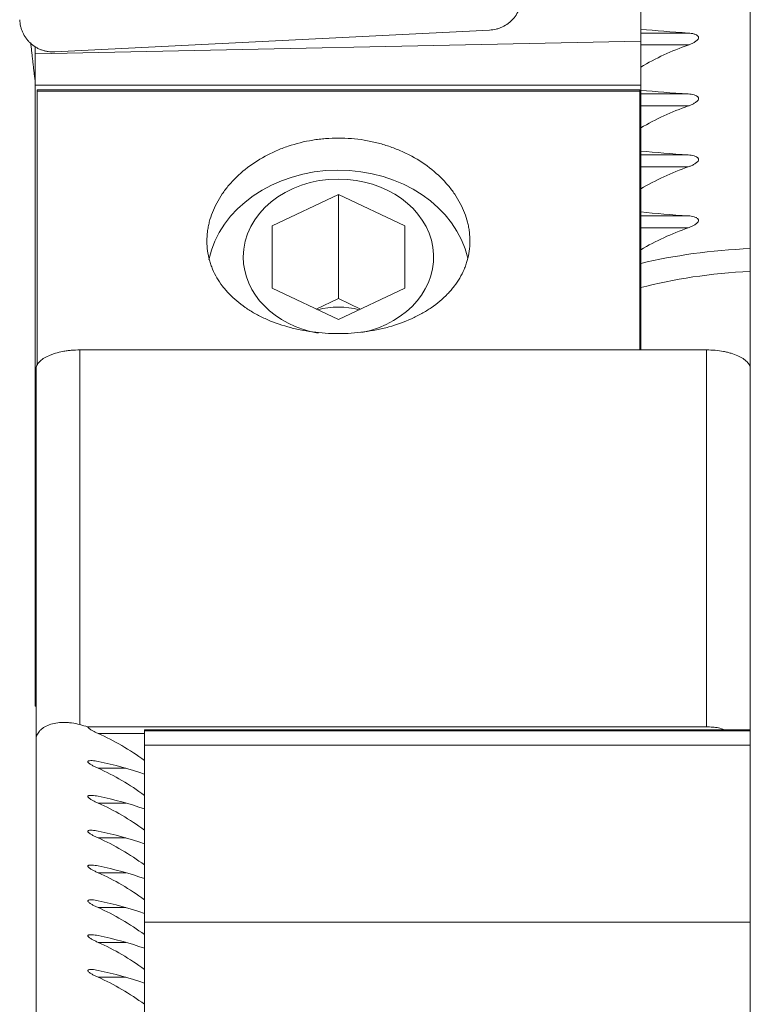
# Model space of a CAD drawing. Units: millimetres. Extents: x -37 to 55, y -94 to 85.
# Drawn here: x 2 to 19, y 30 to 52 of the extents above; entities that cross this region are included whole.
import ezdxf

# ---------------------------------------------------------------- set-up
doc = ezdxf.new("R2010")
doc.units = ezdxf.units.MM
doc.layers.add('1', color=4, linetype='CONTINUOUS')

msp = doc.modelspace()

# ---------------------------------------------------------------- linework, layer by layer
at = {"layer": '1', "lineweight": 18}
for p, q in [((18.907, 66.48), (18.907, 47.183)), ((16.407, 51.912), (16.407, 52.716)), ((12.958, 52.168), (3.031, 51.67)), ((2.582, 51.623), (16.407, 51.912)), ((2.582, 51.623), (2.582, 51.796)), ((16.407, 51.912), (16.407, 50.911)), ((2.582, 51.623), (2.582, 50.911)), ((2.582, 50.911), (16.407, 50.911)), ((2.582, 50.911), (2.582, 43.076)), ((2.632, 50.803), (16.382, 50.803)), ((2.632, 50.771), (2.632, 50.803)), ((16.382, 50.771), (16.382, 50.803)), ((16.407, 50.911), (16.407, 44.868)), ((2.632, 50.771), (16.382, 50.771)), ((2.632, 50.771), (2.632, 44.511)), ((16.382, 50.771), (16.382, 44.868)), ((9.507, 48.419), (7.995, 47.704)), ((11.019, 47.704), (9.507, 48.419)), ((9.507, 48.419), (9.507, 46.039)), ((7.995, 47.704), (7.995, 46.274)), ((11.019, 46.274), (11.019, 47.704)), ((18.907, 44.535), (18.907, 46.661)), ((7.995, 46.274), (9.507, 45.559)), ((9.507, 45.559), (11.019, 46.274)), ((9.507, 46.039), (8.999, 45.799)), ((10.014, 45.799), (9.507, 46.039)), ((17.907, 44.868), (3.607, 44.868)), ((18.907, 44.535), (18.907, 44.439)), ((2.607, 35.971), (2.607, 44.439)), ((18.907, 44.439), (18.907, 36.195)), ((2.582, 43.076), (2.607, 43.076)), ((2.582, 43.076), (2.582, 41.737)), ((2.582, 41.737), (2.607, 41.737)), ((2.582, 41.737), (2.582, 41.056)), ((2.607, 41.056), (2.582, 41.056)), ((2.582, 41.056), (2.582, 36.991)), ((2.607, 36.991), (2.582, 36.991)), ((2.582, 36.748), (2.582, 36.991)), ((2.582, 36.748), (2.582, 36.739)), ((2.582, 36.739), (2.607, 36.739)), ((17.907, 36.264), (3.788, 36.264)), ((18.907, 36.195), (5.082, 36.195)), ((5.082, 36.177), (5.082, 36.195)), ((18.907, 36.177), (18.907, 36.195)), ((2.607, 35.971), (2.607, 24.942)), ((5.082, 36.177), (5.082, 35.844)), ((18.907, 36.177), (18.907, 35.844)), ((18.907, 35.844), (5.082, 35.844)), ((5.082, 35.844), (5.082, 31.807)), ((18.907, 35.844), (18.907, 31.807)), ((5.082, 31.807), (18.907, 31.807)), ((5.082, 31.807), (5.082, 27.575)), ((18.907, 31.807), (18.907, 28.963))]:
    msp.add_line(p, q, dxfattribs=at)
at = {"layer": '1', "lineweight": 13}
for p, q in [((16.407, 52.101), (17.492, 52.101)), ((17.492, 51.828), (16.407, 51.828)), ((16.407, 50.71), (17.492, 50.71)), ((17.492, 50.437), (16.407, 50.437)), ((16.407, 49.319), (17.492, 49.319)), ((17.492, 49.046), (16.407, 49.046)), ((16.407, 47.929), (17.492, 47.929)), ((17.492, 47.656), (16.407, 47.656)), ((3.607, 44.868), (3.607, 36.315)), ((17.907, 36.264), (17.907, 44.868)), ((2.607, 36.748), (2.582, 36.748)), ((5.082, 36.114), (4.022, 36.114)), ((18.907, 36.177), (5.082, 36.177)), ((4.655, 35.319), (4.022, 35.319)), ((4.655, 34.524), (4.022, 34.524)), ((4.655, 33.729), (4.022, 33.729)), ((4.655, 32.934), (4.022, 32.934)), ((4.655, 32.14), (4.022, 32.14)), ((4.655, 31.345), (4.022, 31.345)), ((4.655, 30.55), (4.022, 30.55))]:
    msp.add_line(p, q, dxfattribs=at)
at = {"layer": '1', "lineweight": 18, "extrusion": (0, 0, -1)}
for centre, major_axis, ratio, start_param, end_param in [((19.662, 53.002), (6.014, 0), 0.160703, 1.939865, 2.142645), ((19.662, 46.724), (6.014, 0), 0.909916, -2.142645, -1.939865), ((19.662, 51.611), (6.014, 0), 0.160703, 1.939865, 2.142645), ((19.662, 45.334), (6.014, 0), 0.909916, -2.142645, -1.939865), ((19.662, 50.221), (6.014, 0), 0.160703, 1.939865, 2.142645), ((19.662, 43.943), (6.014, 0), 0.909916, -2.142645, -1.939865), ((19.662, 48.83), (6.014, 0), 0.160703, 1.939865, 2.142645), ((19.662, 42.552), (6.014, 0), 0.909916, -2.142644, -1.939865), ((1.852, 29.641), (0, 6.94), 0.866553, 0.369069, 0.566913), ((1.852, 32.435), (6.014, 0), 0.542099, -1.201727, -1.003883), ((1.852, 28.846), (0, 6.94), 0.866553, 0.369069, 0.566913), ((1.852, 31.64), (6.014, 0), 0.542099, -1.201727, -1.003883), ((1.852, 28.052), (0, 6.94), 0.866553, 0.369069, 0.566913), ((1.852, 30.845), (6.014, 0), 0.542099, -1.201727, -1.003883), ((1.852, 27.257), (0, 6.94), 0.866553, 0.369069, 0.566913), ((1.852, 30.05), (6.014, 0), 0.542099, -1.201727, -1.003883), ((1.852, 26.462), (0, 6.94), 0.866553, 0.369069, 0.566913), ((1.852, 29.255), (6.014, 0), 0.542099, -1.201727, -1.003883), ((1.852, 25.667), (0, 6.94), 0.866553, 0.369069, 0.566913), ((1.852, 28.46), (6.014, 0), 0.542099, -1.201727, -1.003883), ((1.852, 24.872), (0, 6.94), 0.866553, 0.369069, 0.566913), ((1.852, 27.665), (6.014, 0), 0.542099, -1.201727, -1.003883), ((1.852, 24.077), (0, 6.94), 0.866553, 0.369069, 0.566913)]:
    msp.add_ellipse(centre, major_axis=major_axis, ratio=ratio, start_param=start_param, end_param=end_param, dxfattribs=at)
at = {"layer": '1', "lineweight": 18}
for centre, major_axis, start_param, end_param in [((9.507, 46.514), (3, 0), 0.182801, 2.97283), ((9.507, 46.989), (-2.172, 0), -1.570796, 0), ((9.507, 46.989), (-2.172, 0), 1.820749, -1.570796), ((9.507, 46.989), (-2.172, 0), 0, 1.357364), ((9.507, 44.608), (-1.512, 0), -1.89132, -1.250272)]:
    msp.add_ellipse(centre, major_axis=major_axis, ratio=0.819152, start_param=start_param, end_param=end_param, dxfattribs=at)
at = {"layer": '1', "lineweight": 13}
for centre, major_axis, start_param, end_param in [((19.662, 44.948), (6.014, 0), 1.696606, 2.14264), ((19.662, 44.577), (5.614, 0), 1.705623, 2.189209)]:
    msp.add_ellipse(centre, major_axis=major_axis, ratio=0.374607, start_param=start_param, end_param=end_param, dxfattribs=at)
at = {"layer": '1', "lineweight": 18}
for points, knots in [([(12.958, 52.168), (13.008, 52.17), (13.058, 52.178), (13.132, 52.196), (13.156, 52.204), (13.204, 52.221), (13.227, 52.231), (13.296, 52.263), (13.339, 52.289), (13.399, 52.335), (13.419, 52.351), (13.457, 52.386), (13.474, 52.404), (13.525, 52.46), (13.555, 52.501), (13.606, 52.589), (13.628, 52.634), (13.653, 52.706), (13.66, 52.73), (13.672, 52.779), (13.677, 52.804), (13.688, 52.879), (13.691, 52.93), (13.689, 52.981)], [0, 0, 0, 0, 0.125, 0.125, 0.1875, 0.1875, 0.25, 0.25, 0.375, 0.375, 0.4375, 0.4375, 0.5, 0.5, 0.625, 0.625, 0.75, 0.75, 0.8125, 0.8125, 0.875, 0.875, 1, 1, 1, 1]), ([(2.232, 52.406), (2.235, 52.355), (2.242, 52.305), (2.259, 52.232), (2.266, 52.207), (2.283, 52.16), (2.292, 52.136), (2.323, 52.067), (2.348, 52.024), (2.392, 51.963), (2.408, 51.943), (2.442, 51.905), (2.459, 51.887), (2.514, 51.836), (2.554, 51.806), (2.619, 51.766), (2.641, 51.754), (2.687, 51.732), (2.733, 51.713), (2.781, 51.698), (2.83, 51.686), (2.855, 51.681), (2.93, 51.669), (2.98, 51.667), (3.031, 51.67)], [0, 0, 0, 0, 0.125, 0.125, 0.1875, 0.1875, 0.25, 0.25, 0.375, 0.375, 0.4375, 0.4375, 0.5, 0.5, 0.625, 0.625, 0.6875, 0.6875, 0.75, 0.8125, 0.8125, 0.875, 0.875, 1, 1, 1, 1]), ([(17.492, 52.101), (17.515, 52.099), (17.538, 52.097), (17.584, 52.09), (17.606, 52.085), (17.65, 52.072), (17.671, 52.063), (17.699, 52.044), (17.708, 52.037), (17.718, 52.023), (17.721, 52.019), (17.725, 52.008), (17.726, 52.002), (17.726, 51.984), (17.721, 51.972), (17.708, 51.951), (17.699, 51.941), (17.68, 51.924), (17.67, 51.916), (17.649, 51.901), (17.639, 51.895), (17.606, 51.876), (17.584, 51.865), (17.538, 51.845), (17.515, 51.836), (17.492, 51.828)], [0, 0, 0, 0, 0.125, 0.125, 0.25, 0.25, 0.375, 0.375, 0.4375, 0.4375, 0.46875, 0.46875, 0.5, 0.5, 0.5625, 0.5625, 0.625, 0.625, 0.6875, 0.6875, 0.75, 0.75, 0.875, 0.875, 1, 1, 1, 1]), ([(17.492, 50.71), (17.515, 50.709), (17.538, 50.706), (17.584, 50.699), (17.606, 50.694), (17.65, 50.681), (17.671, 50.672), (17.699, 50.654), (17.708, 50.646), (17.718, 50.633), (17.721, 50.628), (17.725, 50.617), (17.726, 50.611), (17.726, 50.593), (17.721, 50.581), (17.708, 50.56), (17.699, 50.55), (17.68, 50.533), (17.67, 50.525), (17.649, 50.51), (17.639, 50.504), (17.606, 50.485), (17.584, 50.474), (17.538, 50.454), (17.515, 50.445), (17.492, 50.437)], [0, 0, 0, 0, 0.125, 0.125, 0.25, 0.25, 0.375, 0.375, 0.4375, 0.4375, 0.46875, 0.46875, 0.5, 0.5, 0.5625, 0.5625, 0.625, 0.625, 0.6875, 0.6875, 0.75, 0.75, 0.875, 0.875, 1, 1, 1, 1]), ([(11.638, 48.984), (11.778, 48.872), (11.902, 48.75), (12.065, 48.557), (12.115, 48.491), (12.207, 48.355), (12.249, 48.284), (12.361, 48.072), (12.417, 47.929), (12.464, 47.746), (12.472, 47.709), (12.486, 47.635), (12.491, 47.598), (12.505, 47.487), (12.509, 47.414), (12.508, 47.196), (12.488, 47.053), (12.438, 46.877), (12.427, 46.842), (12.403, 46.773), (12.39, 46.739), (12.346, 46.638), (12.28, 46.507), (12.196, 46.382), (12.126, 46.291), (12.102, 46.261), (12.051, 46.202), (12.025, 46.173), (11.888, 46.031), (11.764, 45.927), (11.557, 45.785), (11.485, 45.74), (11.37, 45.676), (11.331, 45.656), (11.252, 45.616), (11.212, 45.597), (11.009, 45.505), (10.837, 45.443), (10.61, 45.38), (10.564, 45.368), (10.47, 45.346), (10.423, 45.336), (10.282, 45.307), (10.186, 45.291), (9.898, 45.253), (9.702, 45.241), (9.404, 45.241), (9.305, 45.244), (9.11, 45.257), (8.916, 45.276), (8.725, 45.308), (8.583, 45.337), (8.536, 45.348), (8.443, 45.37), (8.397, 45.382), (8.17, 45.445), (7.998, 45.507), (7.795, 45.6), (7.755, 45.619), (7.676, 45.659), (7.637, 45.68), (7.523, 45.743), (7.451, 45.788), (7.244, 45.931), (7.121, 46.035), (6.984, 46.178), (6.958, 46.207), (6.907, 46.266), (6.883, 46.296), (6.814, 46.387), (6.73, 46.512), (6.664, 46.643), (6.621, 46.744), (6.608, 46.778), (6.584, 46.848), (6.573, 46.883), (6.525, 47.058), (6.505, 47.201), (6.504, 47.419), (6.508, 47.492), (6.523, 47.603), (6.528, 47.641), (6.543, 47.714), (6.551, 47.751), (6.598, 47.934), (6.654, 48.078), (6.767, 48.289), (6.809, 48.36), (6.902, 48.496), (6.952, 48.562), (7.115, 48.755), (7.24, 48.876), (7.52, 49.101), (7.672, 49.201), (7.917, 49.334), (8.001, 49.375), (8.132, 49.432), (8.176, 49.45), (8.266, 49.485), (8.311, 49.501), (8.539, 49.578), (8.727, 49.625), (8.968, 49.664), (9.017, 49.671), (9.115, 49.683), (9.164, 49.688), (9.312, 49.7), (9.411, 49.704), (9.706, 49.704), (9.901, 49.688), (10.144, 49.648), (10.193, 49.639), (10.289, 49.619), (10.336, 49.608), (10.477, 49.573), (10.662, 49.519), (10.84, 49.45), (10.97, 49.393), (11.013, 49.373), (11.098, 49.332), (11.14, 49.31), (11.346, 49.198), (11.498, 49.097), (11.638, 48.984)], [0, 0, 0, 0, 0.03125, 0.03125, 0.046875, 0.046875, 0.0625, 0.0625, 0.09375, 0.09375, 0.101563, 0.101563, 0.109375, 0.109375, 0.125, 0.125, 0.15625, 0.15625, 0.164062, 0.164062, 0.171875, 0.171875, 0.1875, 0.203125, 0.203125, 0.210938, 0.210938, 0.21875, 0.21875, 0.25, 0.25, 0.265625, 0.265625, 0.273437, 0.273437, 0.28125, 0.28125, 0.3125, 0.3125, 0.320312, 0.320312, 0.328125, 0.328125, 0.34375, 0.34375, 0.375, 0.375, 0.390625, 0.390625, 0.40625, 0.421875, 0.421875, 0.429687, 0.429687, 0.4375, 0.4375, 0.46875, 0.46875, 0.476562, 0.476562, 0.484375, 0.484375, 0.5, 0.5, 0.53125, 0.53125, 0.539062, 0.539062, 0.546875, 0.546875, 0.5625, 0.578125, 0.578125, 0.585937, 0.585937, 0.59375, 0.59375, 0.625, 0.625, 0.640625, 0.640625, 0.648437, 0.648437, 0.65625, 0.65625, 0.6875, 0.6875, 0.703125, 0.703125, 0.71875, 0.71875, 0.75, 0.75, 0.78125, 0.78125, 0.796875, 0.796875, 0.804687, 0.804687, 0.8125, 0.8125, 0.84375, 0.84375, 0.851562, 0.851562, 0.859375, 0.859375, 0.875, 0.875, 0.90625, 0.90625, 0.914062, 0.914062, 0.921875, 0.921875, 0.9375, 0.953125, 0.953125, 0.960937, 0.960937, 0.96875, 0.96875, 1, 1, 1, 1]), ([(17.492, 49.319), (17.515, 49.318), (17.538, 49.315), (17.584, 49.308), (17.606, 49.303), (17.65, 49.29), (17.671, 49.282), (17.699, 49.263), (17.708, 49.256), (17.718, 49.242), (17.721, 49.237), (17.725, 49.226), (17.726, 49.22), (17.726, 49.203), (17.721, 49.19), (17.708, 49.169), (17.699, 49.159), (17.68, 49.142), (17.67, 49.134), (17.649, 49.12), (17.639, 49.113), (17.606, 49.094), (17.584, 49.083), (17.538, 49.063), (17.515, 49.054), (17.492, 49.046)], [0, 0, 0, 0, 0.125, 0.125, 0.25, 0.25, 0.375, 0.375, 0.4375, 0.4375, 0.46875, 0.46875, 0.5, 0.5, 0.5625, 0.5625, 0.625, 0.625, 0.6875, 0.6875, 0.75, 0.75, 0.875, 0.875, 1, 1, 1, 1]), ([(17.492, 47.929), (17.515, 47.927), (17.538, 47.925), (17.584, 47.917), (17.606, 47.913), (17.65, 47.899), (17.671, 47.891), (17.699, 47.872), (17.708, 47.865), (17.718, 47.851), (17.721, 47.846), (17.725, 47.836), (17.726, 47.83), (17.726, 47.812), (17.721, 47.8), (17.708, 47.778), (17.699, 47.769), (17.68, 47.751), (17.67, 47.743), (17.649, 47.729), (17.639, 47.722), (17.606, 47.704), (17.584, 47.693), (17.538, 47.673), (17.515, 47.664), (17.492, 47.656)], [0, 0, 0, 0, 0.125, 0.125, 0.25, 0.25, 0.375, 0.375, 0.4375, 0.4375, 0.46875, 0.46875, 0.5, 0.5, 0.5625, 0.5625, 0.625, 0.625, 0.6875, 0.6875, 0.75, 0.75, 0.875, 0.875, 1, 1, 1, 1]), ([(18.907, 46.661), (18.907, 46.671), (18.907, 46.683), (18.907, 46.712), (18.907, 46.729), (18.907, 46.765), (18.907, 46.786), (18.907, 46.829), (18.907, 46.852), (18.907, 46.9), (18.907, 46.925), (18.907, 46.977), (18.907, 47.003), (18.907, 47.056), (18.907, 47.082), (18.907, 47.133), (18.907, 47.159), (18.907, 47.183)], [0, 0, 0, 0, 0.125, 0.125, 0.25, 0.25, 0.375, 0.375, 0.5, 0.5, 0.625, 0.625, 0.75, 0.75, 0.875, 0.875, 1, 1, 1, 1]), ([(3.607, 44.868), (3.54, 44.868), (3.474, 44.865), (3.377, 44.856), (3.345, 44.853), (3.282, 44.844), (3.25, 44.839), (3.159, 44.821), (3.101, 44.807), (3.019, 44.783), (2.992, 44.774), (2.942, 44.755), (2.917, 44.745), (2.849, 44.715), (2.808, 44.693), (2.735, 44.645), (2.705, 44.621), (2.669, 44.583), (2.658, 44.57), (2.639, 44.544), (2.632, 44.531), (2.613, 44.491), (2.607, 44.465), (2.607, 44.439)], [0, 0, 0, 0, 0.125, 0.125, 0.1875, 0.1875, 0.25, 0.25, 0.375, 0.375, 0.4375, 0.4375, 0.5, 0.5, 0.625, 0.625, 0.75, 0.75, 0.8125, 0.8125, 0.875, 0.875, 1, 1, 1, 1]), ([(18.907, 44.439), (18.907, 44.465), (18.901, 44.492), (18.876, 44.544), (18.858, 44.57), (18.821, 44.608), (18.807, 44.621), (18.777, 44.645), (18.76, 44.657), (18.707, 44.692), (18.666, 44.714), (18.573, 44.756), (18.523, 44.774), (18.441, 44.799), (18.413, 44.806), (18.355, 44.821), (18.325, 44.827), (18.233, 44.844), (18.17, 44.853), (18.041, 44.865), (17.974, 44.868), (17.907, 44.868)], [0, 0, 0, 0, 0.125, 0.125, 0.25, 0.25, 0.3125, 0.3125, 0.375, 0.375, 0.5, 0.5, 0.625, 0.625, 0.6875, 0.6875, 0.75, 0.75, 0.875, 0.875, 1, 1, 1, 1]), ([(3.607, 36.315), (3.543, 36.332), (3.48, 36.345), (3.386, 36.357), (3.355, 36.36), (3.292, 36.364), (3.261, 36.365), (3.171, 36.364), (3.114, 36.359), (3.004, 36.341), (2.952, 36.327), (2.859, 36.292), (2.816, 36.272), (2.761, 36.236), (2.743, 36.223), (2.712, 36.196), (2.683, 36.168), (2.661, 36.138), (2.641, 36.106), (2.633, 36.09), (2.613, 36.04), (2.607, 36.006), (2.607, 35.971)], [0, 0, 0, 0, 0.125, 0.125, 0.1875, 0.1875, 0.25, 0.25, 0.375, 0.375, 0.5, 0.5, 0.625, 0.625, 0.6875, 0.6875, 0.75, 0.8125, 0.8125, 0.875, 0.875, 1, 1, 1, 1]), ([(3.788, 36.264), (3.788, 36.257), (3.792, 36.249), (3.806, 36.234), (3.814, 36.227), (3.833, 36.213), (3.843, 36.206), (3.864, 36.193), (3.875, 36.187), (3.907, 36.169), (3.93, 36.157), (3.975, 36.135), (3.999, 36.124), (4.022, 36.114)], [0, 0, 0, 0, 0.125, 0.125, 0.25, 0.25, 0.375, 0.375, 0.5, 0.5, 0.75, 0.75, 1, 1, 1, 1]), ([(18.309, 36.199), (18.269, 36.218), (18.226, 36.23), (18.138, 36.249), (18.093, 36.255), (18.001, 36.262), (17.954, 36.264), (17.907, 36.264)], [0, 0, 0, 0, 0.325665, 0.325665, 0.662833, 0.662833, 1, 1, 1, 1]), ([(4.022, 35.475), (3.999, 35.48), (3.975, 35.484), (3.93, 35.491), (3.908, 35.493), (3.864, 35.495), (3.843, 35.495), (3.814, 35.491), (3.806, 35.489), (3.796, 35.483), (3.793, 35.481), (3.789, 35.476), (3.788, 35.472), (3.788, 35.462), (3.792, 35.454), (3.806, 35.439), (3.815, 35.432), (3.833, 35.418), (3.844, 35.411), (3.864, 35.398), (3.875, 35.392), (3.908, 35.374), (3.93, 35.362), (3.975, 35.34), (3.999, 35.329), (4.022, 35.319)], [0, 0, 0, 0, 0.125, 0.125, 0.25, 0.25, 0.375, 0.375, 0.4375, 0.4375, 0.46875, 0.46875, 0.5, 0.5, 0.5625, 0.5625, 0.625, 0.625, 0.6875, 0.6875, 0.75, 0.75, 0.875, 0.875, 1, 1, 1, 1]), ([(4.022, 34.68), (3.999, 34.685), (3.975, 34.689), (3.93, 34.696), (3.908, 34.698), (3.864, 34.701), (3.843, 34.701), (3.814, 34.696), (3.806, 34.694), (3.796, 34.688), (3.793, 34.686), (3.789, 34.681), (3.788, 34.678), (3.788, 34.667), (3.792, 34.659), (3.806, 34.644), (3.815, 34.637), (3.833, 34.623), (3.844, 34.616), (3.864, 34.603), (3.875, 34.597), (3.908, 34.579), (3.93, 34.567), (3.975, 34.545), (3.999, 34.535), (4.022, 34.524)], [0, 0, 0, 0, 0.125, 0.125, 0.25, 0.25, 0.375, 0.375, 0.4375, 0.4375, 0.46875, 0.46875, 0.5, 0.5, 0.5625, 0.5625, 0.625, 0.625, 0.6875, 0.6875, 0.75, 0.75, 0.875, 0.875, 1, 1, 1, 1]), ([(4.022, 33.885), (3.999, 33.89), (3.975, 33.894), (3.93, 33.901), (3.908, 33.903), (3.864, 33.906), (3.843, 33.906), (3.814, 33.901), (3.806, 33.899), (3.796, 33.893), (3.793, 33.891), (3.789, 33.886), (3.788, 33.883), (3.788, 33.872), (3.792, 33.864), (3.806, 33.849), (3.815, 33.842), (3.833, 33.828), (3.844, 33.821), (3.864, 33.808), (3.875, 33.802), (3.908, 33.784), (3.93, 33.772), (3.975, 33.75), (3.999, 33.74), (4.022, 33.729)], [0, 0, 0, 0, 0.125, 0.125, 0.25, 0.25, 0.375, 0.375, 0.4375, 0.4375, 0.46875, 0.46875, 0.5, 0.5, 0.5625, 0.5625, 0.625, 0.625, 0.6875, 0.6875, 0.75, 0.75, 0.875, 0.875, 1, 1, 1, 1]), ([(4.022, 33.09), (3.999, 33.095), (3.975, 33.099), (3.93, 33.106), (3.908, 33.109), (3.864, 33.111), (3.843, 33.111), (3.814, 33.106), (3.806, 33.104), (3.796, 33.098), (3.793, 33.096), (3.789, 33.091), (3.788, 33.088), (3.788, 33.078), (3.792, 33.07), (3.806, 33.054), (3.815, 33.047), (3.833, 33.033), (3.844, 33.026), (3.864, 33.013), (3.875, 33.007), (3.908, 32.989), (3.93, 32.978), (3.975, 32.955), (3.999, 32.945), (4.022, 32.934)], [0, 0, 0, 0, 0.125, 0.125, 0.25, 0.25, 0.375, 0.375, 0.4375, 0.4375, 0.46875, 0.46875, 0.5, 0.5, 0.5625, 0.5625, 0.625, 0.625, 0.6875, 0.6875, 0.75, 0.75, 0.875, 0.875, 1, 1, 1, 1]), ([(4.022, 32.296), (3.999, 32.3), (3.975, 32.305), (3.93, 32.311), (3.908, 32.314), (3.864, 32.316), (3.843, 32.316), (3.814, 32.311), (3.806, 32.309), (3.796, 32.303), (3.793, 32.301), (3.789, 32.296), (3.788, 32.293), (3.788, 32.283), (3.792, 32.275), (3.806, 32.26), (3.815, 32.252), (3.833, 32.238), (3.844, 32.231), (3.864, 32.218), (3.875, 32.212), (3.908, 32.194), (3.93, 32.183), (3.975, 32.161), (3.999, 32.15), (4.022, 32.14)], [0, 0, 0, 0, 0.125, 0.125, 0.25, 0.25, 0.375, 0.375, 0.4375, 0.4375, 0.46875, 0.46875, 0.5, 0.5, 0.5625, 0.5625, 0.625, 0.625, 0.6875, 0.6875, 0.75, 0.75, 0.875, 0.875, 1, 1, 1, 1]), ([(4.022, 31.501), (3.999, 31.506), (3.975, 31.51), (3.93, 31.516), (3.908, 31.519), (3.864, 31.521), (3.843, 31.521), (3.814, 31.516), (3.806, 31.514), (3.796, 31.509), (3.793, 31.506), (3.789, 31.501), (3.788, 31.498), (3.788, 31.488), (3.792, 31.48), (3.806, 31.465), (3.815, 31.457), (3.833, 31.443), (3.844, 31.437), (3.864, 31.424), (3.875, 31.417), (3.908, 31.399), (3.93, 31.388), (3.975, 31.366), (3.999, 31.355), (4.022, 31.345)], [0, 0, 0, 0, 0.125, 0.125, 0.25, 0.25, 0.375, 0.375, 0.4375, 0.4375, 0.46875, 0.46875, 0.5, 0.5, 0.5625, 0.5625, 0.625, 0.625, 0.6875, 0.6875, 0.75, 0.75, 0.875, 0.875, 1, 1, 1, 1]), ([(4.022, 30.706), (3.999, 30.711), (3.975, 30.715), (3.93, 30.721), (3.908, 30.724), (3.864, 30.726), (3.843, 30.726), (3.814, 30.722), (3.806, 30.719), (3.796, 30.714), (3.793, 30.712), (3.789, 30.706), (3.788, 30.703), (3.788, 30.693), (3.792, 30.685), (3.806, 30.67), (3.815, 30.662), (3.833, 30.648), (3.844, 30.642), (3.864, 30.629), (3.875, 30.622), (3.908, 30.604), (3.93, 30.593), (3.975, 30.571), (3.999, 30.56), (4.022, 30.55)], [0, 0, 0, 0, 0.125, 0.125, 0.25, 0.25, 0.375, 0.375, 0.4375, 0.4375, 0.46875, 0.46875, 0.5, 0.5, 0.5625, 0.5625, 0.625, 0.625, 0.6875, 0.6875, 0.75, 0.75, 0.875, 0.875, 1, 1, 1, 1])]:
    msp.add_open_spline(points, degree=3, knots=knots, dxfattribs=at)
for points, degree in [([(2.483, 51.879), (2.582, 51.018)], 1), ([(3.788, 36.264), (3.728, 36.282), (3.667, 36.299), (3.607, 36.315)], 3)]:
    msp.add_open_spline(points, degree=degree, dxfattribs=at)

doc.saveas('drawing.dxf')
